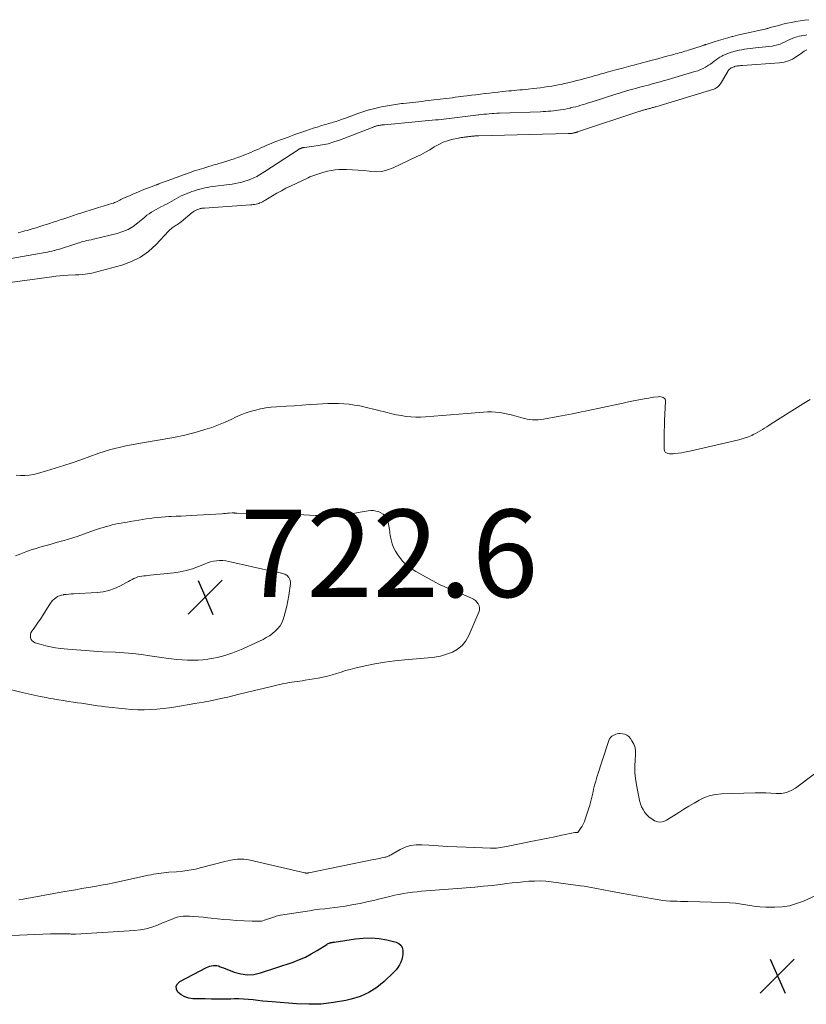
# Model space of a CAD drawing. Units: feet. Extents: x 1980000 to 1985032, y 560000 to 565000.
# Drawn here: x 1981508 to 1981688, y 564695 to 564920 of the extents above; entities that cross this region are included whole.
import ezdxf

# ---------------------------------------------------------------- set-up
doc = ezdxf.new("R2010")
doc.units = ezdxf.units.FT
doc.header["$LTSCALE"] = 100
doc.header["$MEASUREMENT"] = 0
for name, color, linetype, lineweight in [('CONTOUR INDEX', 32, 'Continuous', 25), ('CONTOUR INTERMEDIATE', 40, 'Continuous', 15), ('SPOT ELEVATION', 7, 'Continuous', 15)]:
    doc.layers.add(name, color=color, linetype=linetype, lineweight=lineweight)
doc.styles.add('slant', font='romans.shx', dxfattribs={"oblique": 14.999978})

# ---------------------------------------------------------------- blocks, each defined once
blk = doc.blocks.new('SPOT')
at = {"layer": 'SPOT ELEVATION', "lineweight": 25}
for p, q in [((-3.95, -3.95), (3.86, 3.85)), ((-1.67, 3.81), (1.74, -3.97))]:
    blk.add_line(p, q, dxfattribs=at)

msp = doc.modelspace()

# ---------------------------------------------------------------- linework, layer by layer
at = {"layer": 'CONTOUR INDEX', "elevation": 740, "flags": 128}
msp.add_lwpolyline([(1981579.28, 564709.21), (1981579.39, 564709.22), (1981579.5, 564709.24), (1981584.35, 564710), (1981586.16, 564710.17), (1981587.97, 564710.21), (1981589.77, 564710.03), (1981591.57, 564709.72), (1981593.7, 564709.22), (1981594.29, 564708.94), (1981594.76, 564708.55), (1981595.04, 564708.02), (1981595.21, 564707.38), (1981595.21, 564707.21), (1981595.19, 564706.56), (1981595.12, 564705.92), (1981594.96, 564705.29), (1981594.75, 564704.67), (1981594.72, 564704.61), (1981594.42, 564704), (1981594.07, 564703.42), (1981593.65, 564702.88), (1981593.18, 564702.38), (1981590.95, 564700.24), (1981589.24, 564698.86), (1981587.43, 564697.68), (1981585.44, 564696.82), (1981583.35, 564696.16), (1981582.14, 564695.89), (1981579.34, 564695.4), (1981576.53, 564695.07), (1981573.71, 564695), (1981570.87, 564695.11), (1981565.34, 564695.56), (1981564.24, 564695.66), (1981563.15, 564695.76), (1981562.06, 564695.87), (1981560.96, 564696), (1981559.87, 564696.1), (1981558.78, 564696.18), (1981557.68, 564696.22), (1981556.58, 564696.22), (1981555.85, 564696.21), (1981554.38, 564696.19), (1981552.91, 564696.19), (1981551.45, 564696.2), (1981549.98, 564696.22), (1981547.17, 564696.28), (1981546.21, 564696.42), (1981545.31, 564696.7), (1981544.5, 564697.19), (1981543.76, 564697.81), (1981543.44, 564698.48), (1981543.36, 564699.12), (1981543.64, 564699.69), (1981544.17, 564700.22), (1981550.31, 564703.41), (1981550.68, 564703.57), (1981551.06, 564703.71), (1981551.46, 564703.8), (1981551.86, 564703.85), (1981552.16, 564703.87), (1981552.42, 564703.88), (1981552.67, 564703.85), (1981552.92, 564703.79), (1981553.17, 564703.71), (1981553.41, 564703.61), (1981553.66, 564703.51), (1981553.9, 564703.41), (1981554.14, 564703.32), (1981556.63, 564702.35), (1981558.13, 564701.94), (1981559.63, 564701.74), (1981561.14, 564701.86), (1981562.65, 564702.19), (1981570.11, 564704.68), (1981571.53, 564705.22), (1981572.92, 564705.82), (1981574.26, 564706.52), (1981575.57, 564707.28), (1981577.82, 564708.72), (1981577.98, 564708.81), (1981578.15, 564708.9), (1981578.32, 564708.97), (1981578.49, 564709.03), (1981578.64, 564709.08), (1981578.75, 564709.11), (1981578.85, 564709.14), (1981578.96, 564709.16), (1981579.07, 564709.17), (1981579.17, 564709.19), (1981579.28, 564709.21)], dxfattribs=at)
at = {"layer": 'CONTOUR INTERMEDIATE', "flags": 128}
for points, elevation in [([(1981507.19, 564871.48), (1981507.71, 564871.62), (1981508.23, 564871.77), (1981508.75, 564871.91), (1981509.26, 564872.06), (1981510.4, 564872.4), (1981511.29, 564872.67), (1981512.17, 564872.94), (1981513.06, 564873.22), (1981513.94, 564873.51), (1981514.36, 564873.64), (1981515.18, 564873.91), (1981516.01, 564874.18), (1981516.83, 564874.45), (1981517.65, 564874.72), (1981518.13, 564874.88), (1981518.98, 564875.16), (1981519.84, 564875.44), (1981520.69, 564875.73), (1981521.54, 564876.01), (1981521.75, 564876.08), (1981522.71, 564876.4), (1981523.67, 564876.7), (1981524.63, 564877), (1981525.6, 564877.28), (1981526.61, 564877.57), (1981527.11, 564877.72), (1981527.61, 564877.87), (1981528.1, 564878.03), (1981528.6, 564878.19), (1981528.97, 564878.31), (1981529.27, 564878.42), (1981529.57, 564878.54), (1981529.86, 564878.68), (1981530.15, 564878.82), (1981530.43, 564878.97), (1981530.72, 564879.12), (1981531.01, 564879.26), (1981531.31, 564879.39), (1981532.64, 564879.99), (1981533.61, 564880.42), (1981534.58, 564880.83), (1981535.56, 564881.22), (1981536.54, 564881.6), (1981538.5, 564882.34), (1981538.63, 564882.39), (1981538.76, 564882.44), (1981538.89, 564882.49), (1981539.02, 564882.54), (1981539.15, 564882.59), (1981539.28, 564882.64), (1981539.4, 564882.69), (1981539.53, 564882.74), (1981541.32, 564883.42), (1981542.35, 564883.8), (1981543.38, 564884.17), (1981544.41, 564884.54), (1981545.44, 564884.91), (1981545.51, 564884.94), (1981546.54, 564885.29), (1981547.57, 564885.64), (1981548.6, 564885.97), (1981549.64, 564886.3), (1981551.05, 564886.75), (1981551.38, 564886.85), (1981551.72, 564886.95), (1981552.05, 564887.04), (1981552.38, 564887.14), (1981552.72, 564887.23), (1981553.05, 564887.32), (1981553.38, 564887.42), (1981553.72, 564887.52), (1981555.87, 564888.2), (1981556.63, 564888.44), (1981557.38, 564888.7), (1981558.12, 564888.98), (1981558.86, 564889.27), (1981560.41, 564889.9), (1981560.99, 564890.14), (1981561.58, 564890.39), (1981562.16, 564890.65), (1981562.74, 564890.92), (1981563.32, 564891.18), (1981563.9, 564891.44), (1981564.49, 564891.69), (1981565.08, 564891.93), (1981565.57, 564892.13), (1981566.41, 564892.46), (1981567.25, 564892.79), (1981568.1, 564893.1), (1981568.94, 564893.4), (1981570.08, 564893.8), (1981570.53, 564893.96), (1981570.97, 564894.11), (1981571.41, 564894.27), (1981571.85, 564894.42), (1981572.98, 564894.82), (1981573.84, 564895.11), (1981574.7, 564895.4), (1981575.57, 564895.68), (1981576.43, 564895.95), (1981577.46, 564896.26), (1981577.81, 564896.37), (1981578.17, 564896.47), (1981578.53, 564896.57), (1981578.89, 564896.67), (1981579.25, 564896.77), (1981579.61, 564896.88), (1981579.96, 564896.99), (1981580.32, 564897.11), (1981580.77, 564897.27), (1981581.34, 564897.47), (1981581.92, 564897.67), (1981582.49, 564897.88), (1981583.06, 564898.09), (1981583.75, 564898.35), (1981584.67, 564898.68), (1981585.59, 564899), (1981586.52, 564899.3), (1981587.46, 564899.59), (1981587.58, 564899.62), (1981588.49, 564899.87), (1981589.4, 564900.1), (1981590.31, 564900.31), (1981591.23, 564900.49), (1981591.27, 564900.5), (1981592.18, 564900.65), (1981593.09, 564900.8), (1981594, 564900.92), (1981594.91, 564901.04), (1981595.31, 564901.08), (1981596.02, 564901.17), (1981596.74, 564901.25), (1981597.46, 564901.33), (1981598.17, 564901.41), (1981598.89, 564901.49), (1981599.61, 564901.57), (1981600.32, 564901.65), (1981601.04, 564901.74), (1981602.33, 564901.89), (1981603.03, 564901.97), (1981603.73, 564902.06), (1981604.43, 564902.14), (1981605.13, 564902.23), (1981606.56, 564902.41), (1981607.2, 564902.49), (1981607.84, 564902.57), (1981608.47, 564902.65), (1981609.11, 564902.73), (1981609.88, 564902.82), (1981610.91, 564902.95), (1981611.93, 564903.08), (1981612.95, 564903.21), (1981613.98, 564903.34), (1981614.02, 564903.34), (1981615.02, 564903.46), (1981616.03, 564903.58), (1981617.03, 564903.69), (1981618.04, 564903.8), (1981618.8, 564903.88), (1981619.43, 564903.94), (1981620.06, 564904), (1981620.69, 564904.06), (1981621.32, 564904.12), (1981621.95, 564904.17), (1981622.58, 564904.23), (1981623.21, 564904.29), (1981623.84, 564904.35), (1981625, 564904.48), (1981625.86, 564904.57), (1981626.71, 564904.68), (1981627.57, 564904.8), (1981628.42, 564904.93), (1981629.32, 564905.07), (1981630.02, 564905.19), (1981630.72, 564905.32), (1981631.42, 564905.46), (1981632.12, 564905.62), (1981633.39, 564905.91), (1981634.19, 564906.1), (1981634.98, 564906.3), (1981635.78, 564906.5), (1981636.57, 564906.72), (1981638.32, 564907.19), (1981638.77, 564907.32), (1981639.22, 564907.45), (1981639.67, 564907.57), (1981640.12, 564907.7), (1981640.57, 564907.83), (1981641.03, 564907.96), (1981641.48, 564908.08), (1981641.93, 564908.21), (1981643.13, 564908.54), (1981644.19, 564908.83), (1981645.24, 564909.12), (1981646.3, 564909.4), (1981647.36, 564909.68), (1981648.09, 564909.88), (1981648.8, 564910.06), (1981649.5, 564910.25), (1981650.2, 564910.43), (1981650.9, 564910.62), (1981652.22, 564910.97), (1981652.99, 564911.17), (1981653.75, 564911.38), (1981654.52, 564911.58), (1981655.28, 564911.79), (1981657.17, 564912.3), (1981657.59, 564912.41), (1981658.02, 564912.53), (1981658.45, 564912.65), (1981658.88, 564912.77), (1981659.31, 564912.89), (1981659.73, 564913.01), (1981660.16, 564913.14), (1981660.58, 564913.28), (1981663.7, 564914.28), (1981663.81, 564914.32), (1981663.92, 564914.35), (1981664.03, 564914.39), (1981664.14, 564914.44), (1981664.25, 564914.48), (1981664.36, 564914.51), (1981664.48, 564914.55), (1981664.59, 564914.59), (1981666.43, 564915.17), (1981667.46, 564915.49), (1981668.5, 564915.79), (1981669.54, 564916.09), (1981670.58, 564916.37), (1981670.71, 564916.41), (1981671.75, 564916.68), (1981672.78, 564916.94), (1981673.83, 564917.18), (1981674.87, 564917.42), (1981676.24, 564917.73), (1981676.6, 564917.81), (1981676.96, 564917.88), (1981677.31, 564917.96), (1981677.67, 564918.03), (1981678.09, 564918.11), (1981678.24, 564918.14), (1981678.39, 564918.18), (1981678.54, 564918.22), (1981678.68, 564918.26), (1981678.83, 564918.3), (1981678.98, 564918.35), (1981679.12, 564918.39), (1981679.27, 564918.43), (1981681.19, 564918.95), (1981682.16, 564919.2), (1981683.14, 564919.43), (1981684.12, 564919.63), (1981685.11, 564919.8), (1981686.1, 564919.96), (1981687.09, 564920.11), (1981688.08, 564920.25)], 724), ([(1981505.56, 564865.6), (1981513.38, 564867), (1981513.89, 564867.1), (1981514.4, 564867.2), (1981514.91, 564867.31), (1981515.41, 564867.43), (1981515.47, 564867.45), (1981515.94, 564867.57), (1981516.42, 564867.7), (1981516.89, 564867.84), (1981517.35, 564867.99), (1981517.82, 564868.14), (1981518.29, 564868.29), (1981518.75, 564868.45), (1981519.22, 564868.6), (1981519.68, 564868.75), (1981520.15, 564868.91), (1981520.62, 564869.06), (1981521.08, 564869.22), (1981521.12, 564869.23), (1981521.57, 564869.38), (1981522.02, 564869.51), (1981522.48, 564869.62), (1981522.94, 564869.72), (1981523.4, 564869.82), (1981523.86, 564869.92), (1981524.32, 564870.03), (1981524.77, 564870.13), (1981529.88, 564871.36), (1981531.16, 564871.77), (1981532.37, 564872.28), (1981533.5, 564872.97), (1981534.58, 564873.76), (1981535.69, 564874.72), (1981536.17, 564875.11), (1981536.66, 564875.5), (1981537.16, 564875.86), (1981537.67, 564876.22), (1981538.2, 564876.55), (1981538.73, 564876.86), (1981539.28, 564877.15), (1981539.83, 564877.43), (1981540.19, 564877.6), (1981540.74, 564877.87), (1981541.29, 564878.15), (1981541.82, 564878.45), (1981542.35, 564878.76), (1981542.88, 564879.07), (1981543.41, 564879.36), (1981543.96, 564879.65), (1981544.51, 564879.92), (1981545.08, 564880.18), (1981545.65, 564880.42), (1981546.23, 564880.65), (1981546.81, 564880.86), (1981546.95, 564880.91), (1981547.54, 564881.11), (1981548.13, 564881.29), (1981548.73, 564881.46), (1981549.33, 564881.61), (1981549.93, 564881.75), (1981550.54, 564881.87), (1981551.15, 564881.98), (1981551.77, 564882.07), (1981555.45, 564882.55), (1981556.18, 564882.66), (1981556.91, 564882.78), (1981557.64, 564882.93), (1981558.37, 564883.09), (1981558.39, 564883.09), (1981559.09, 564883.28), (1981559.79, 564883.5), (1981560.46, 564883.77), (1981561.13, 564884.06), (1981561.78, 564884.4), (1981562.42, 564884.75), (1981563.05, 564885.12), (1981563.66, 564885.51), (1981571.22, 564890.51), (1981571.28, 564890.55), (1981571.35, 564890.59), (1981571.41, 564890.62), (1981571.48, 564890.66), (1981571.55, 564890.69), (1981571.61, 564890.72), (1981571.68, 564890.74), (1981571.75, 564890.77), (1981571.78, 564890.78), (1981571.87, 564890.81), (1981571.95, 564890.84), (1981572.04, 564890.87), (1981572.12, 564890.9), (1981572.16, 564890.91), (1981572.23, 564890.93), (1981572.29, 564890.95), (1981572.36, 564890.97), (1981572.43, 564890.99), (1981572.5, 564891), (1981572.57, 564891.01), (1981572.63, 564891.02), (1981572.7, 564891.03), (1981575.35, 564891.36), (1981576.73, 564891.59), (1981578.09, 564891.88), (1981579.43, 564892.27), (1981580.75, 564892.72), (1981588, 564895.49), (1981588.15, 564895.55), (1981588.29, 564895.6), (1981588.44, 564895.66), (1981588.59, 564895.72), (1981588.73, 564895.78), (1981588.88, 564895.83), (1981589.03, 564895.88), (1981589.18, 564895.93), (1981589.21, 564895.94), (1981589.36, 564895.98), (1981589.52, 564896.02), (1981589.67, 564896.05), (1981589.82, 564896.08), (1981589.98, 564896.11), (1981590.13, 564896.13), (1981590.28, 564896.15), (1981590.43, 564896.17), (1981590.58, 564896.19), (1981590.73, 564896.2), (1981590.89, 564896.22), (1981591.04, 564896.23), (1981602.71, 564897.31), (1981603.33, 564897.37), (1981603.95, 564897.43), (1981604.57, 564897.5), (1981605.19, 564897.56), (1981605.82, 564897.63), (1981606.43, 564897.7), (1981607.04, 564897.78), (1981607.65, 564897.85), (1981608.27, 564897.93), (1981608.88, 564898.01), (1981609.49, 564898.08), (1981610.1, 564898.16), (1981610.71, 564898.24), (1981611.32, 564898.31), (1981611.93, 564898.39), (1981612.54, 564898.46), (1981612.58, 564898.47), (1981613.17, 564898.54), (1981613.76, 564898.6), (1981614.35, 564898.66), (1981614.94, 564898.71), (1981615.53, 564898.76), (1981616.12, 564898.8), (1981616.71, 564898.83), (1981617.3, 564898.86), (1981626.7, 564899.2), (1981627.28, 564899.23), (1981627.87, 564899.26), (1981628.45, 564899.3), (1981629.04, 564899.34), (1981629.09, 564899.35), (1981629.64, 564899.4), (1981630.2, 564899.46), (1981630.75, 564899.53), (1981631.31, 564899.61), (1981631.86, 564899.71), (1981632.41, 564899.81), (1981632.95, 564899.92), (1981633.5, 564900.04), (1981633.58, 564900.06), (1981634.17, 564900.2), (1981634.75, 564900.35), (1981635.33, 564900.5), (1981635.91, 564900.67), (1981635.93, 564900.67), (1981636.51, 564900.85), (1981637.1, 564901.02), (1981637.68, 564901.2), (1981638.26, 564901.39), (1981644.2, 564903.28), (1981644.81, 564903.47), (1981645.41, 564903.66), (1981646.02, 564903.84), (1981646.64, 564904.02), (1981647.25, 564904.2), (1981647.86, 564904.37), (1981648.48, 564904.54), (1981649.09, 564904.7), (1981649.11, 564904.71), (1981649.73, 564904.87), (1981650.36, 564905.04), (1981650.99, 564905.2), (1981651.61, 564905.37), (1981652.24, 564905.54), (1981652.86, 564905.7), (1981653.48, 564905.88), (1981654.11, 564906.05), (1981654.75, 564906.23), (1981655.38, 564906.41), (1981656.01, 564906.59), (1981656.64, 564906.78), (1981662.02, 564908.37), (1981662.66, 564908.58), (1981663.28, 564908.82), (1981663.88, 564909.09), (1981664.48, 564909.4), (1981664.71, 564909.53), (1981665.17, 564909.81), (1981665.61, 564910.1), (1981666.04, 564910.42), (1981666.46, 564910.76), (1981666.87, 564911.09), (1981667.3, 564911.4), (1981667.75, 564911.68), (1981668.22, 564911.94), (1981668.38, 564912.03), (1981668.95, 564912.29), (1981669.53, 564912.54), (1981670.12, 564912.74), (1981670.72, 564912.92), (1981670.95, 564912.98), (1981671.56, 564913.13), (1981672.17, 564913.27), (1981672.78, 564913.38), (1981673.39, 564913.49), (1981674.01, 564913.58), (1981674.63, 564913.66), (1981675.25, 564913.73), (1981675.87, 564913.81), (1981679.69, 564914.22), (1981680.3, 564914.32), (1981680.91, 564914.46), (1981681.5, 564914.67), (1981682.07, 564914.92), (1981682.17, 564914.97), (1981682.69, 564915.22), (1981683.21, 564915.47), (1981683.73, 564915.71), (1981684.25, 564915.94), (1981684.79, 564916.14), (1981685.33, 564916.32), (1981685.88, 564916.46), (1981686.44, 564916.58), (1981686.48, 564916.58), (1981687.07, 564916.67), (1981687.65, 564916.76)], 728), ([(1981503.08, 564859.8), (1981514.89, 564861.46), (1981515.82, 564861.58), (1981516.75, 564861.68), (1981517.68, 564861.75), (1981518.62, 564861.81), (1981520.3, 564861.88), (1981520.4, 564861.89), (1981520.49, 564861.89), (1981520.59, 564861.89), (1981520.69, 564861.89), (1981520.79, 564861.89), (1981520.88, 564861.89), (1981520.98, 564861.89), (1981521.08, 564861.9), (1981521.96, 564861.96), (1981522.49, 564862.01), (1981523.02, 564862.08), (1981523.54, 564862.18), (1981524.06, 564862.3), (1981530.94, 564864.12), (1981533.13, 564864.91), (1981535.18, 564865.91), (1981537.03, 564867.25), (1981538.76, 564868.81), (1981541.61, 564871.88), (1981541.8, 564872.07), (1981542, 564872.26), (1981542.2, 564872.44), (1981542.42, 564872.61), (1981542.63, 564872.77), (1981542.86, 564872.93), (1981543.09, 564873.07), (1981543.32, 564873.21), (1981543.41, 564873.26), (1981543.68, 564873.42), (1981543.95, 564873.6), (1981544.21, 564873.79), (1981544.46, 564873.99), (1981546.98, 564876.11), (1981547.12, 564876.22), (1981547.27, 564876.33), (1981547.43, 564876.43), (1981547.59, 564876.53), (1981547.75, 564876.62), (1981547.92, 564876.7), (1981548.09, 564876.77), (1981548.26, 564876.83), (1981548.32, 564876.85), (1981548.5, 564876.91), (1981548.68, 564876.97), (1981548.87, 564877.02), (1981549.05, 564877.06), (1981549.24, 564877.1), (1981549.42, 564877.13), (1981549.61, 564877.15), (1981549.8, 564877.16), (1981560.36, 564877.89), (1981560.68, 564877.92), (1981560.99, 564877.95), (1981561.3, 564878), (1981561.62, 564878.06), (1981561.64, 564878.06), (1981561.93, 564878.13), (1981562.23, 564878.22), (1981562.51, 564878.33), (1981562.79, 564878.45), (1981563.07, 564878.59), (1981563.34, 564878.74), (1981563.61, 564878.89), (1981563.87, 564879.04), (1981565.37, 564879.95), (1981566.39, 564880.55), (1981567.42, 564881.13), (1981568.47, 564881.67), (1981569.53, 564882.19), (1981573.51, 564884.07), (1981573.95, 564884.27), (1981574.39, 564884.45), (1981574.85, 564884.63), (1981575.31, 564884.79), (1981575.77, 564884.94), (1981576.23, 564885.08), (1981576.7, 564885.22), (1981577.16, 564885.35), (1981577.95, 564885.56), (1981578.82, 564885.76), (1981579.69, 564885.91), (1981580.57, 564885.98), (1981581.46, 564886), (1981582.32, 564885.98), (1981583.65, 564885.93), (1981584.97, 564885.85), (1981586.29, 564885.72), (1981587.6, 564885.56), (1981587.73, 564885.54), (1981589.08, 564885.47), (1981590.42, 564885.55), (1981591.71, 564885.87), (1981592.99, 564886.34), (1981598.27, 564888.84), (1981599.33, 564889.36), (1981600.37, 564889.91), (1981601.39, 564890.51), (1981602.4, 564891.13), (1981602.69, 564891.32), (1981603.56, 564891.81), (1981604.45, 564892.24), (1981605.39, 564892.57), (1981606.36, 564892.84), (1981607.94, 564893.18), (1981608.13, 564893.22), (1981608.33, 564893.25), (1981608.53, 564893.28), (1981608.73, 564893.3), (1981608.93, 564893.33), (1981609.13, 564893.35), (1981609.32, 564893.37), (1981609.52, 564893.4), (1981609.72, 564893.42), (1981609.92, 564893.45), (1981610.11, 564893.47), (1981610.31, 564893.5), (1981610.51, 564893.52), (1981610.7, 564893.54), (1981610.9, 564893.57), (1981611.09, 564893.59), (1981611.11, 564893.6), (1981611.3, 564893.62), (1981611.49, 564893.64), (1981611.68, 564893.65), (1981611.86, 564893.67), (1981612.05, 564893.68), (1981612.24, 564893.69), (1981612.43, 564893.7), (1981612.62, 564893.71), (1981633.04, 564894.18), (1981633.15, 564894.18), (1981633.26, 564894.18), (1981633.36, 564894.19), (1981633.47, 564894.2), (1981633.58, 564894.21), (1981633.69, 564894.22), (1981633.79, 564894.23), (1981633.89, 564894.25), (1981633.99, 564894.26), (1981634.09, 564894.28), (1981634.19, 564894.3), (1981634.29, 564894.33), (1981634.31, 564894.33), (1981634.41, 564894.36), (1981634.52, 564894.38), (1981634.63, 564894.41), (1981634.73, 564894.44), (1981634.85, 564894.48), (1981634.95, 564894.51), (1981635.06, 564894.54), (1981635.17, 564894.58), (1981649.39, 564899.29), (1981649.57, 564899.35), (1981649.75, 564899.41), (1981649.93, 564899.46), (1981650.11, 564899.52), (1981650.3, 564899.57), (1981650.48, 564899.62), (1981650.66, 564899.67), (1981650.84, 564899.72), (1981651.04, 564899.78), (1981651.22, 564899.82), (1981651.41, 564899.87), (1981651.6, 564899.92), (1981651.78, 564899.97), (1981651.97, 564900.02), (1981652.15, 564900.07), (1981652.34, 564900.13), (1981652.53, 564900.18), (1981652.72, 564900.24), (1981652.91, 564900.29), (1981653.1, 564900.35), (1981666.38, 564904.38), (1981666.61, 564904.46), (1981666.83, 564904.57), (1981667.03, 564904.7), (1981667.23, 564904.85), (1981667.41, 564905.02), (1981667.57, 564905.2), (1981667.72, 564905.4), (1981667.86, 564905.61), (1981669.52, 564908.42), (1981669.65, 564908.62), (1981669.8, 564908.79), (1981669.96, 564908.95), (1981670.14, 564909.1), (1981670.33, 564909.22), (1981670.54, 564909.33), (1981670.75, 564909.42), (1981670.97, 564909.49), (1981671.09, 564909.53), (1981671.31, 564909.58), (1981671.54, 564909.63), (1981671.77, 564909.67), (1981672, 564909.7), (1981672.24, 564909.73), (1981672.47, 564909.75), (1981672.7, 564909.77), (1981672.94, 564909.79), (1981681.4, 564910.39), (1981682.42, 564910.55), (1981683.4, 564910.81), (1981684.32, 564911.23), (1981685.2, 564911.75), (1981686.64, 564912.77), (1981686.78, 564912.87), (1981686.92, 564912.96), (1981687.06, 564913.05), (1981687.2, 564913.13), (1981687.35, 564913.21), (1981687.5, 564913.27), (1981687.66, 564913.32)], 732), ([(1981688.4, 564833.36), (1981686.84, 564832.44), (1981679.47, 564827.77), (1981678.97, 564827.45), (1981678.46, 564827.13), (1981677.96, 564826.8), (1981677.46, 564826.47), (1981676.96, 564826.16), (1981676.44, 564825.86), (1981675.91, 564825.58), (1981675.38, 564825.32), (1981675.03, 564825.16), (1981674.3, 564824.85), (1981673.56, 564824.58), (1981672.81, 564824.35), (1981672.05, 564824.14), (1981661.17, 564821.62), (1981660.43, 564821.46), (1981659.68, 564821.31), (1981658.92, 564821.18), (1981658.16, 564821.07), (1981657.47, 564820.98), (1981657.06, 564820.95), (1981656.65, 564820.93), (1981656.23, 564820.96), (1981655.82, 564821), (1981655.49, 564821.14), (1981655.23, 564821.33), (1981655.07, 564821.62), (1981654.99, 564821.97), (1981654.98, 564823.62), (1981654.98, 564824.86), (1981655, 564826.1), (1981655.04, 564827.34), (1981655.09, 564828.58), (1981655.32, 564832.94), (1981655.28, 564833.21), (1981655.19, 564833.46), (1981655.02, 564833.65), (1981654.8, 564833.82), (1981654.53, 564833.93), (1981654.24, 564834.01), (1981653.95, 564834.03), (1981653.65, 564834.01), (1981652.64, 564833.87), (1981652.08, 564833.79), (1981651.52, 564833.7), (1981650.96, 564833.6), (1981650.4, 564833.5), (1981649.16, 564833.26), (1981647.98, 564833.04), (1981646.8, 564832.8), (1981645.63, 564832.56), (1981644.45, 564832.32), (1981637.33, 564830.8), (1981635.67, 564830.45), (1981634.02, 564830.11), (1981632.35, 564829.79), (1981630.69, 564829.46), (1981627.38, 564828.84), (1981626.13, 564828.7), (1981624.89, 564828.69), (1981623.66, 564828.86), (1981622.44, 564829.16), (1981622.19, 564829.24), (1981621.1, 564829.57), (1981620, 564829.86), (1981618.88, 564830.1), (1981617.76, 564830.3), (1981617.31, 564830.37), (1981616.4, 564830.48), (1981615.5, 564830.53), (1981614.59, 564830.52), (1981613.68, 564830.47), (1981613.64, 564830.46), (1981612.71, 564830.37), (1981611.78, 564830.28), (1981610.85, 564830.2), (1981609.92, 564830.13), (1981600.36, 564829.37), (1981599.25, 564829.32), (1981598.15, 564829.31), (1981597.05, 564829.38), (1981595.94, 564829.5), (1981594.85, 564829.68), (1981593.75, 564829.87), (1981592.67, 564830.1), (1981591.59, 564830.36), (1981586.57, 564831.61), (1981585.37, 564831.88), (1981584.16, 564832.1), (1981582.95, 564832.26), (1981581.73, 564832.38), (1981580.5, 564832.44), (1981579.27, 564832.46), (1981578.04, 564832.44), (1981576.82, 564832.38), (1981575.69, 564832.31), (1981573.91, 564832.19), (1981572.12, 564832.07), (1981570.33, 564831.95), (1981568.54, 564831.84), (1981566.28, 564831.69), (1981565.07, 564831.58), (1981563.86, 564831.43), (1981562.66, 564831.21), (1981561.47, 564830.95), (1981560.3, 564830.63), (1981559.14, 564830.25), (1981558.01, 564829.8), (1981556.9, 564829.3), (1981556.1, 564828.9), (1981554.58, 564828.21), (1981553.05, 564827.56), (1981551.49, 564826.99), (1981549.9, 564826.47), (1981548.23, 564825.96), (1981546.78, 564825.55), (1981545.32, 564825.18), (1981543.85, 564824.87), (1981542.37, 564824.59), (1981535.65, 564823.47), (1981534.38, 564823.24), (1981533.11, 564823.01), (1981531.84, 564822.75), (1981530.58, 564822.49), (1981529.32, 564822.18), (1981528.08, 564821.85), (1981526.85, 564821.47), (1981525.62, 564821.06), (1981521.5, 564819.58), (1981519.56, 564818.9), (1981517.61, 564818.24), (1981515.65, 564817.62), (1981513.68, 564817.01), (1981511.63, 564816.41), (1981510.67, 564816.18), (1981509.71, 564816.02), (1981508.73, 564815.97), (1981507.74, 564815.99), (1981506.76, 564816.07)], 732), ([(1981500.19, 564768.34), (1981508.1, 564766.35), (1981509.47, 564766.02), (1981510.84, 564765.71), (1981512.23, 564765.42), (1981513.61, 564765.16), (1981514.1, 564765.07), (1981515.24, 564764.87), (1981516.39, 564764.67), (1981517.54, 564764.48), (1981518.69, 564764.31), (1981519.83, 564764.14), (1981520.75, 564764), (1981521.67, 564763.86), (1981522.58, 564763.71), (1981523.5, 564763.57), (1981524.42, 564763.43), (1981525.34, 564763.3), (1981526.26, 564763.19), (1981527.18, 564763.08), (1981531.68, 564762.59), (1981533.13, 564762.47), (1981534.58, 564762.39), (1981536.03, 564762.39), (1981537.49, 564762.44), (1981538.94, 564762.54), (1981540.39, 564762.68), (1981541.83, 564762.86), (1981543.28, 564763.08), (1981547.65, 564763.8), (1981549.62, 564764.15), (1981551.58, 564764.52), (1981553.53, 564764.94), (1981555.48, 564765.38), (1981557.42, 564765.84), (1981559.36, 564766.3), (1981561.3, 564766.76), (1981563.24, 564767.22), (1981568, 564768.37), (1981568.6, 564768.5), (1981569.2, 564768.62), (1981569.8, 564768.71), (1981570.41, 564768.8), (1981571.02, 564768.87), (1981571.63, 564768.96), (1981572.23, 564769.04), (1981572.84, 564769.14), (1981575.83, 564769.62), (1981576.9, 564769.82), (1981577.96, 564770.06), (1981579, 564770.35), (1981580.03, 564770.68), (1981581.06, 564771.02), (1981582.1, 564771.34), (1981583.15, 564771.63), (1981584.2, 564771.89), (1981586.58, 564772.44), (1981588.83, 564772.91), (1981591.1, 564773.3), (1981593.38, 564773.6), (1981595.67, 564773.83), (1981601.03, 564774.24), (1981602.44, 564774.42), (1981603.84, 564774.68), (1981605.2, 564775.09), (1981606.53, 564775.58), (1981607.73, 564776.26), (1981608.78, 564777.1), (1981609.62, 564778.14), (1981610.3, 564779.34), (1981612.61, 564784.71), (1981612.74, 564785.19), (1981612.77, 564785.67), (1981612.67, 564786.14), (1981612.47, 564786.61), (1981612.16, 564787.02), (1981611.81, 564787.39), (1981611.39, 564787.69), (1981610.93, 564787.94), (1981607.52, 564789.4), (1981606.92, 564789.65), (1981606.31, 564789.9), (1981605.71, 564790.15), (1981605.1, 564790.39), (1981604.5, 564790.64), (1981603.9, 564790.91), (1981603.32, 564791.19), (1981602.74, 564791.5), (1981598.2, 564793.99), (1981597.12, 564794.68), (1981596.12, 564795.44), (1981595.23, 564796.33), (1981594.41, 564797.31), (1981594.03, 564797.83), (1981593.52, 564798.64), (1981593.08, 564799.48), (1981592.77, 564800.36), (1981592.53, 564801.29), (1981592.33, 564802.35), (1981592.26, 564802.77), (1981592.19, 564803.19), (1981592.14, 564803.61), (1981592.09, 564804.03), (1981592.03, 564804.45), (1981591.94, 564804.86), (1981591.81, 564805.25), (1981591.65, 564805.64), (1981591.37, 564806.22), (1981591.05, 564806.72), (1981590.67, 564807.15), (1981590.19, 564807.47), (1981589.66, 564807.71), (1981589.06, 564807.85), (1981588.46, 564807.94), (1981587.85, 564807.94), (1981587.24, 564807.88), (1981585.01, 564807.5), (1981583.82, 564807.31), (1981582.64, 564807.15), (1981581.44, 564807.01), (1981580.25, 564806.89), (1981579.06, 564806.82), (1981577.86, 564806.78), (1981576.66, 564806.79), (1981575.47, 564806.84), (1981575.2, 564806.86), (1981573.87, 564806.94), (1981572.54, 564807), (1981571.2, 564807.05), (1981569.87, 564807.08), (1981557.27, 564807.34), (1981557.16, 564807.34), (1981557.05, 564807.35), (1981556.95, 564807.36), (1981556.84, 564807.37), (1981556.79, 564807.38), (1981556.71, 564807.39), (1981556.63, 564807.4), (1981556.55, 564807.41), (1981556.47, 564807.42), (1981556.39, 564807.42), (1981556.31, 564807.42), (1981556.23, 564807.42), (1981556.15, 564807.42), (1981555.48, 564807.36), (1981555.07, 564807.33), (1981554.65, 564807.29), (1981554.24, 564807.27), (1981553.82, 564807.24), (1981546.75, 564806.83), (1981545.62, 564806.76), (1981544.48, 564806.71), (1981543.35, 564806.66), (1981542.22, 564806.61), (1981541.68, 564806.59), (1981540.81, 564806.55), (1981539.95, 564806.48), (1981539.09, 564806.39), (1981538.23, 564806.28), (1981537.37, 564806.16), (1981536.51, 564806.03), (1981535.65, 564805.89), (1981534.79, 564805.75), (1981532.83, 564805.43), (1981532.15, 564805.32), (1981531.46, 564805.2), (1981530.77, 564805.08), (1981530.09, 564804.96), (1981529.4, 564804.82), (1981528.72, 564804.67), (1981528.05, 564804.5), (1981527.38, 564804.31), (1981527.36, 564804.31), (1981526.68, 564804.1), (1981526.01, 564803.89), (1981525.34, 564803.67), (1981524.67, 564803.44), (1981520.69, 564802.05), (1981519.71, 564801.72), (1981518.73, 564801.4), (1981517.74, 564801.11), (1981516.75, 564800.84), (1981516.5, 564800.77), (1981515.63, 564800.54), (1981514.76, 564800.3), (1981513.89, 564800.06), (1981513.02, 564799.81), (1981512.15, 564799.56), (1981511.29, 564799.29), (1981510.43, 564799.01), (1981509.58, 564798.71), (1981508.93, 564798.48), (1981507.77, 564798.04), (1981506.6, 564797.6)], 728), ([(1981507.34, 564718.87), (1981508.31, 564719.05), (1981517.38, 564720.7), (1981518.84, 564720.97), (1981520.3, 564721.22), (1981521.77, 564721.47), (1981523.23, 564721.71), (1981524.7, 564721.96), (1981526.16, 564722.23), (1981527.61, 564722.52), (1981529.07, 564722.82), (1981537.02, 564724.54), (1981537.59, 564724.66), (1981538.17, 564724.77), (1981538.74, 564724.87), (1981539.32, 564724.96), (1981539.9, 564725.04), (1981540.49, 564725.11), (1981541.07, 564725.17), (1981541.66, 564725.21), (1981543.4, 564725.34), (1981544.86, 564725.48), (1981546.3, 564725.67), (1981547.73, 564725.95), (1981549.16, 564726.29), (1981554.44, 564727.69), (1981555.16, 564727.86), (1981555.88, 564728), (1981556.61, 564728.12), (1981557.34, 564728.2), (1981558.07, 564728.24), (1981558.8, 564728.23), (1981559.53, 564728.14), (1981560.25, 564728.01), (1981572.8, 564725.07), (1981572.87, 564725.05), (1981572.94, 564725.04), (1981573.02, 564725.03), (1981573.1, 564725.02), (1981573.17, 564725.02), (1981573.25, 564725.02), (1981573.32, 564725.02), (1981573.4, 564725.03), (1981573.49, 564725.04), (1981573.57, 564725.05), (1981573.65, 564725.07), (1981573.73, 564725.08), (1981588.52, 564728.1), (1981588.99, 564728.2), (1981589.46, 564728.29), (1981589.93, 564728.39), (1981590.4, 564728.49), (1981590.84, 564728.58), (1981591.09, 564728.63), (1981591.33, 564728.7), (1981591.58, 564728.78), (1981591.82, 564728.87), (1981592.05, 564728.98), (1981592.28, 564729.09), (1981592.51, 564729.2), (1981592.73, 564729.33), (1981594.59, 564730.39), (1981595.76, 564730.93), (1981596.97, 564731.32), (1981598.23, 564731.49), (1981599.53, 564731.51), (1981601.14, 564731.39), (1981603.27, 564731.24), (1981605.4, 564731.11), (1981607.54, 564731.01), (1981609.67, 564730.92), (1981615.28, 564730.73), (1981615.73, 564730.72), (1981616.19, 564730.73), (1981616.64, 564730.76), (1981617.1, 564730.8), (1981617.55, 564730.86), (1981618, 564730.93), (1981618.45, 564731.01), (1981618.9, 564731.09), (1981625.25, 564732.38), (1981626.83, 564732.7), (1981628.4, 564733.02), (1981629.98, 564733.35), (1981631.55, 564733.68), (1981634.55, 564734.31), (1981634.63, 564734.32), (1981634.7, 564734.33), (1981634.78, 564734.33), (1981634.85, 564734.32), (1981634.95, 564734.31), (1981634.98, 564734.3), (1981635, 564734.3), (1981635.02, 564734.29), (1981635.05, 564734.29), (1981635.14, 564734.27), (1981635.16, 564734.27), (1981635.18, 564734.27), (1981635.2, 564734.28), (1981635.22, 564734.3), (1981635.88, 564735.23), (1981636.2, 564735.73), (1981636.49, 564736.25), (1981636.74, 564736.79), (1981636.95, 564737.34), (1981637.7, 564739.63), (1981637.98, 564740.53), (1981638.24, 564741.45), (1981638.46, 564742.37), (1981638.66, 564743.3), (1981638.86, 564744.23), (1981639.08, 564745.15), (1981639.34, 564746.07), (1981639.62, 564746.98), (1981642.34, 564755.38), (1981642.41, 564755.56), (1981642.49, 564755.73), (1981642.6, 564755.89), (1981642.72, 564756.04), (1981642.85, 564756.18), (1981643, 564756.31), (1981643.15, 564756.42), (1981643.32, 564756.51), (1981643.61, 564756.66), (1981643.93, 564756.79), (1981644.27, 564756.88), (1981644.61, 564756.92), (1981644.96, 564756.92), (1981645.43, 564756.89), (1981645.97, 564756.77), (1981646.47, 564756.57), (1981646.9, 564756.24), (1981647.27, 564755.82), (1981647.63, 564755.31), (1981648.04, 564754.54), (1981648.34, 564753.74), (1981648.46, 564752.9), (1981648.47, 564752.02), (1981648.37, 564750.94), (1981648.29, 564749.51), (1981648.3, 564748.07), (1981648.43, 564746.65), (1981648.65, 564745.23), (1981649.38, 564741.6), (1981649.57, 564740.89), (1981649.83, 564740.2), (1981650.17, 564739.55), (1981650.58, 564738.92), (1981651.06, 564738.36), (1981651.59, 564737.85), (1981652.18, 564737.4), (1981652.81, 564737.01), (1981652.86, 564736.98), (1981653.55, 564736.76), (1981654.23, 564736.67), (1981654.9, 564736.81), (1981655.56, 564737.1), (1981658.33, 564738.89), (1981659.49, 564739.62), (1981660.65, 564740.34), (1981661.82, 564741.04), (1981663.01, 564741.73), (1981664.22, 564742.3), (1981665.48, 564742.76), (1981666.78, 564743.02), (1981668.12, 564743.16), (1981675.79, 564743.38), (1981677, 564743.4), (1981678.22, 564743.38), (1981679.43, 564743.32), (1981680.65, 564743.23), (1981681.82, 564743.26), (1981682.95, 564743.45), (1981684.01, 564743.88), (1981685.02, 564744.48), (1981689.38, 564747.75)], 732), ([(1981503.88, 564710.66), (1981514.63, 564711.11), (1981515.34, 564711.14), (1981516.04, 564711.15), (1981516.74, 564711.15), (1981517.44, 564711.14), (1981518.36, 564711.12), (1981518.6, 564711.11), (1981518.85, 564711.1), (1981519.1, 564711.09), (1981519.34, 564711.08), (1981519.59, 564711.07), (1981519.83, 564711.07), (1981520.08, 564711.07), (1981520.33, 564711.08), (1981533.79, 564711.88), (1981535.14, 564712.03), (1981536.47, 564712.27), (1981537.77, 564712.65), (1981539.05, 564713.11), (1981540.24, 564713.62), (1981540.91, 564713.9), (1981541.57, 564714.17), (1981542.24, 564714.44), (1981542.91, 564714.71), (1981543.59, 564714.93), (1981544.27, 564715.09), (1981544.98, 564715.17), (1981545.69, 564715.19), (1981546.37, 564715.17), (1981547.42, 564715.12), (1981548.48, 564715.04), (1981549.53, 564714.94), (1981550.58, 564714.82), (1981551.35, 564714.72), (1981552.79, 564714.55), (1981554.22, 564714.41), (1981555.67, 564714.3), (1981557.11, 564714.21), (1981560.74, 564714.03), (1981561.09, 564714.02), (1981561.44, 564714.01), (1981561.8, 564714), (1981562.15, 564714), (1981562.5, 564714.02), (1981562.85, 564714.06), (1981563.19, 564714.13), (1981563.53, 564714.23), (1981564.7, 564714.62), (1981565.01, 564714.72), (1981565.32, 564714.83), (1981565.63, 564714.94), (1981565.94, 564715.05), (1981566.25, 564715.15), (1981566.56, 564715.24), (1981566.88, 564715.31), (1981567.2, 564715.37), (1981573.83, 564716.41), (1981574.99, 564716.58), (1981576.16, 564716.74), (1981577.33, 564716.88), (1981578.5, 564717.01), (1981579.67, 564717.14), (1981580.84, 564717.29), (1981582, 564717.47), (1981583.16, 564717.67), (1981583.9, 564717.8), (1981585.42, 564718.1), (1981586.94, 564718.42), (1981588.46, 564718.76), (1981589.96, 564719.13), (1981592.25, 564719.7), (1981593.27, 564719.94), (1981594.3, 564720.16), (1981595.33, 564720.34), (1981596.37, 564720.5), (1981597.41, 564720.63), (1981598.45, 564720.75), (1981599.5, 564720.86), (1981600.54, 564720.95), (1981609.71, 564721.66), (1981611.68, 564721.83), (1981613.64, 564722.01), (1981615.61, 564722.22), (1981617.57, 564722.45), (1981618.93, 564722.61), (1981620.21, 564722.76), (1981621.49, 564722.9), (1981622.77, 564723.03), (1981624.05, 564723.14), (1981625.34, 564723.21), (1981626.62, 564723.23), (1981627.89, 564723.15), (1981629.17, 564723.03), (1981635.88, 564722.14), (1981636.69, 564722.02), (1981637.5, 564721.89), (1981638.3, 564721.74), (1981639.1, 564721.58), (1981639.9, 564721.42), (1981640.7, 564721.26), (1981641.5, 564721.11), (1981642.3, 564720.96), (1981645.17, 564720.46), (1981646.89, 564720.15), (1981648.61, 564719.84), (1981650.32, 564719.53), (1981652.04, 564719.21), (1981653.85, 564718.87), (1981654.66, 564718.74), (1981655.48, 564718.64), (1981656.3, 564718.59), (1981657.12, 564718.57), (1981657.94, 564718.57), (1981658.76, 564718.56), (1981659.58, 564718.54), (1981660.41, 564718.53), (1981668.54, 564718.31), (1981669.94, 564718.24), (1981671.34, 564718.13), (1981672.72, 564717.95), (1981674.11, 564717.72), (1981675.49, 564717.49), (1981676.88, 564717.33), (1981678.28, 564717.24), (1981679.68, 564717.21), (1981680.29, 564717.21), (1981681.98, 564717.32), (1981683.64, 564717.57), (1981685.25, 564718.03), (1981686.84, 564718.62), (1981690.68, 564720.35)], 736)]:
    msp.add_lwpolyline(points, dxfattribs=dict(at, elevation=elevation))
at = {"layer": 'CONTOUR INTERMEDIATE', "elevation": 724, "flags": 128}
msp.add_lwpolyline([(1981567.93, 564793.47), (1981567.68, 564793.54), (1981567.44, 564793.62), (1981567.38, 564793.63), (1981567.1, 564793.7), (1981566.82, 564793.77), (1981566.54, 564793.84), (1981566.26, 564793.9), (1981555.41, 564796.33), (1981554.7, 564796.45), (1981554, 564796.52), (1981553.29, 564796.52), (1981552.58, 564796.47), (1981551.87, 564796.35), (1981551.18, 564796.19), (1981550.5, 564795.98), (1981549.83, 564795.73), (1981548.43, 564795.15), (1981547.06, 564794.64), (1981545.66, 564794.22), (1981544.23, 564793.92), (1981542.78, 564793.7), (1981537.39, 564793.15), (1981536.91, 564793.1), (1981536.44, 564793.05), (1981535.96, 564793), (1981535.48, 564792.94), (1981535, 564792.87), (1981534.55, 564792.76), (1981534.11, 564792.6), (1981533.68, 564792.4), (1981533.26, 564792.18), (1981532.84, 564791.96), (1981532.42, 564791.74), (1981532, 564791.51), (1981530.43, 564790.66), (1981529.2, 564790.09), (1981527.94, 564789.64), (1981526.63, 564789.37), (1981525.29, 564789.2), (1981519.84, 564788.91), (1981519.29, 564788.87), (1981518.75, 564788.83), (1981518.21, 564788.78), (1981517.67, 564788.72), (1981517.57, 564788.71), (1981517.09, 564788.61), (1981516.63, 564788.47), (1981516.2, 564788.26), (1981515.78, 564788), (1981515.4, 564787.69), (1981515.05, 564787.35), (1981514.73, 564786.98), (1981514.45, 564786.58), (1981512.73, 564783.86), (1981512.27, 564783.14), (1981511.8, 564782.43), (1981511.31, 564781.73), (1981510.82, 564781.04), (1981510.33, 564780.35), (1981510.13, 564779.99), (1981510.01, 564779.62), (1981509.99, 564779.22), (1981510.04, 564778.82), (1981510.2, 564778.45), (1981510.42, 564778.14), (1981510.72, 564777.91), (1981511.08, 564777.73), (1981512.43, 564777.32), (1981513.53, 564777.03), (1981514.63, 564776.77), (1981515.75, 564776.58), (1981516.88, 564776.43), (1981518.57, 564776.26), (1981520.56, 564776.08), (1981522.54, 564775.91), (1981524.53, 564775.78), (1981526.52, 564775.67), (1981529.49, 564775.53), (1981531.46, 564775.41), (1981533.43, 564775.25), (1981535.39, 564775.02), (1981537.35, 564774.75), (1981541.09, 564774.19), (1981542.3, 564774.02), (1981543.51, 564773.89), (1981544.73, 564773.79), (1981545.94, 564773.72), (1981546.17, 564773.71), (1981547.28, 564773.7), (1981548.38, 564773.73), (1981549.48, 564773.82), (1981550.58, 564773.96), (1981550.98, 564774.02), (1981551.87, 564774.17), (1981552.75, 564774.35), (1981553.63, 564774.57), (1981554.49, 564774.82), (1981555.13, 564775.02), (1981556.31, 564775.41), (1981557.46, 564775.83), (1981558.6, 564776.31), (1981559.73, 564776.82), (1981563.22, 564778.49), (1981563.97, 564778.88), (1981564.69, 564779.31), (1981565.37, 564779.81), (1981566.02, 564780.34), (1981566.6, 564780.94), (1981567.1, 564781.58), (1981567.49, 564782.3), (1981567.81, 564783.07), (1981568.03, 564783.78), (1981568.37, 564784.94), (1981568.67, 564786.12), (1981568.9, 564787.31), (1981569.1, 564788.5), (1981569.47, 564791.29), (1981569.48, 564791.61), (1981569.45, 564791.92), (1981569.36, 564792.22), (1981569.22, 564792.51), (1981569.15, 564792.62), (1981569, 564792.83), (1981568.83, 564793.01), (1981568.63, 564793.16), (1981568.41, 564793.28), (1981568.17, 564793.38)], close=True, dxfattribs=at)

# ---------------------------------------------------------------- block references
at = {"layer": 'SPOT ELEVATION'}
for p in [(1981550.02, 564788.17, 722.6), (1981680.91, 564701.49, 738.73)]:
    msp.add_blockref('SPOT', p, dxfattribs=at)

# ---------------------------------------------------------------- texts
at = {"layer": 'SPOT ELEVATION', "style": 'slant', "oblique": 15}
msp.add_text('722.6', height=20, dxfattribs=at).set_placement((1981558.02, 564788.17, 722.6))

doc.saveas('drawing.dxf')
